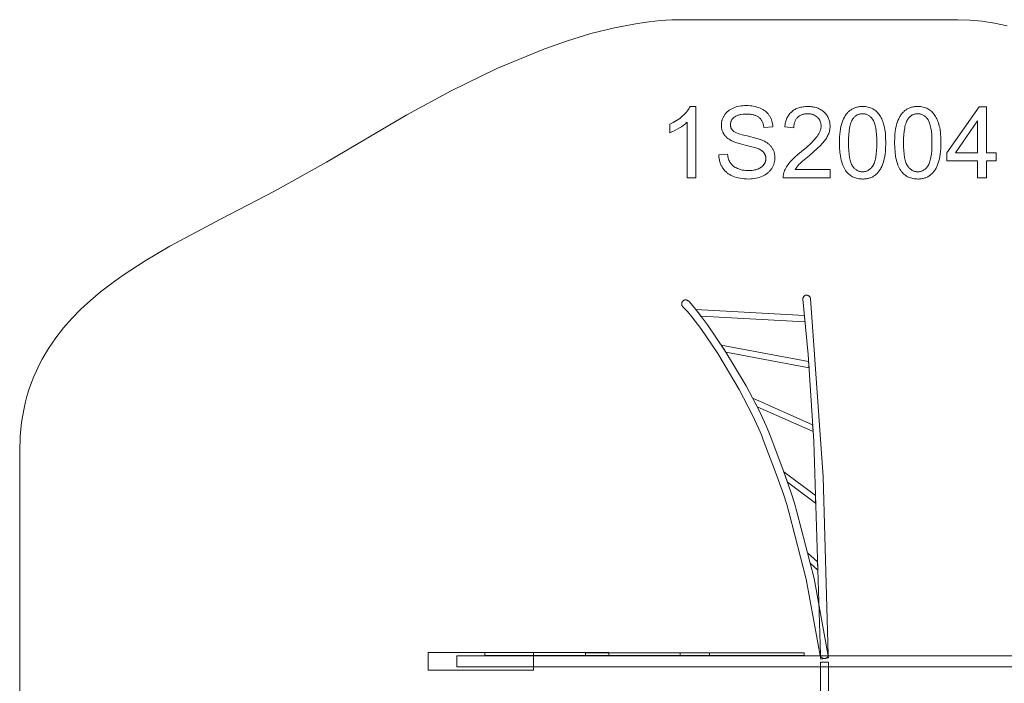
# Model space of a CAD drawing. Units: millimetres. Extents: x -5093 to 5587, y -3698 to 3482.
# Drawn here: x -5093 to 244, y -114 to 3482 of the extents above; entities that cross this region are included whole.
import ezdxf

# ---------------------------------------------------------------- set-up
doc = ezdxf.new("R2010")
doc.units = ezdxf.units.MM
doc.linetypes.add('K5LT32777', pattern=[0])
doc.layers.get('0').update_dxf_attribs({"true_color": 0x5890e1})

# ---------------------------------------------------------------- blocks, each defined once
blk = doc.blocks.new('U21')
at = {"color": 33, "linetype": 'K5LT32777', "lineweight": 18, "true_color": 0xe18f57}
blk.add_lwpolyline([(-841.1, 51.4), (-1513.8, 51.4), (-1513.8, 36.5), (-841.1, 36.5)], close=True, dxfattribs=at)
blk = doc.blocks.new('U22')
at = {"color": 33, "linetype": 'K5LT32777', "lineweight": 18, "true_color": 0xe18f57}
blk.add_lwpolyline([(-1353.8, 51.6), (-2026.5, 51.6), (-2026.5, 36.8), (-1353.8, 36.8)], close=True, dxfattribs=at)
blk = doc.blocks.new('U23')
at = {"color": 33, "linetype": 'K5LT32777', "lineweight": 18, "true_color": 0xe18f57}
blk.add_lwpolyline([(-1899, 52.1), (-2571.7, 52.1), (-2571.7, 37.2), (-1899, 37.2)], close=True, dxfattribs=at)
blk = doc.blocks.new('U24')
at = {"color": 33, "linetype": 'K5LT32777', "lineweight": 18, "true_color": 0xe18f57}
blk.add_lwpolyline([(-2878, 53.3), (-2878, -42.4), (-2307.2, -42.4), (-2307.2, 53.3)], close=True, dxfattribs=at)

msp = doc.modelspace()

# ---------------------------------------------------------------- linework, layer by layer
at = {"color": 33, "linetype": 'K5LT32777', "lineweight": 18, "true_color": 0xe18f57}
for points in [[(259.7, 3448.8), (191.1, 3463), (123.6, 3473.3), (57.2, 3479.7), (-8.2, 3481.9), (-1496.6, 3481.9), (-1557.6, 3480.6), (-1619.2, 3476.8), (-1681.2, 3470.5), (-1743.7, 3462), (-1869.8, 3438.4), (-1996.9, 3406.7), (-2124.5, 3368), (-2252.3, 3322.9), (-2506, 3217.2), (-2754.5, 3096.4), (-2993.8, 2967.1), (-3429.8, 2710.4), (-3712.6, 2551.8), (-4000.1, 2403.1), (-4279.4, 2253.9), (-4411.8, 2176), (-4537.2, 2094.1), (-4596.8, 2051.2), (-4654, 2006.9), (-4708.7, 1961), (-4760.6, 1913.2), (-4809.5, 1863.5), (-4855.2, 1811.7), (-4897.6, 1757.6), (-4936.3, 1701), (-4971.3, 1641.9), (-4987.3, 1611.3), (-5002.3, 1579.9), (-5016.2, 1547.9), (-5029, 1515.1), (-5040.8, 1481.6), (-5051.4, 1447.2), (-5060.8, 1412), (-5069.1, 1376), (-5076.2, 1339.2), (-5082.1, 1301.5), (-5090, 1223.4), (-5092.6, 1141.5), (-5092.6, -1067.3)], [(-709.7, -2160.4), (-709.7, 1), (-753.3, 1), (-753.3, -2160.4)]]:
    msp.add_lwpolyline(points, dxfattribs=at)
for points in [[(-1427.9, 2625.1), (-1475.3, 2625.1), (-1475.3, 2926.2), (-1479.8, 2922.1), (-1484.5, 2918.1), (-1495, 2909.9), (-1506.8, 2901.8), (-1520, 2893.6), (-1533.4, 2886), (-1546.2, 2879.4), (-1558.2, 2873.8), (-1569.5, 2869.2), (-1569.5, 2914.9), (-1550.4, 2924.7), (-1541.3, 2930), (-1532.5, 2935.5), (-1524, 2941.3), (-1515.8, 2947.3), (-1508, 2953.6), (-1500.4, 2960.1), (-1493.3, 2966.7), (-1486.7, 2973.2), (-1480.6, 2979.7), (-1475.1, 2986.2), (-1470.2, 2992.6), (-1465.7, 2998.9), (-1461.8, 3005.3), (-1458.5, 3011.5), (-1427.9, 3011.5)], [(-1304.3, 2748.7), (-1256.3, 2752.9), (-1255.4, 2745.8), (-1254.1, 2739.1), (-1252.5, 2732.7), (-1250.7, 2726.6), (-1248.6, 2720.8), (-1246.2, 2715.4), (-1243.5, 2710.3), (-1242.1, 2707.8), (-1240.6, 2705.5), (-1239, 2703.2), (-1237.3, 2701), (-1235.5, 2698.8), (-1233.5, 2696.7), (-1231.5, 2694.6), (-1229.4, 2692.6), (-1227.1, 2690.6), (-1224.8, 2688.7), (-1219.8, 2685.1), (-1214.3, 2681.7), (-1208.5, 2678.5), (-1202.2, 2675.5), (-1195.6, 2672.9), (-1188.7, 2670.5), (-1181.7, 2668.6), (-1174.5, 2667), (-1167.1, 2665.7), (-1159.4, 2664.8), (-1151.6, 2664.3), (-1143.6, 2664.1), (-1136.4, 2664.2), (-1129.5, 2664.7), (-1122.8, 2665.3), (-1116.3, 2666.3), (-1110.1, 2667.5), (-1104, 2669), (-1098.1, 2670.8), (-1092.5, 2672.8), (-1087.1, 2675.1), (-1082.1, 2677.5), (-1077.5, 2680.2), (-1075.3, 2681.6), (-1073.2, 2683.1), (-1071.2, 2684.6), (-1069.3, 2686.1), (-1067.4, 2687.7), (-1065.7, 2689.4), (-1064, 2691.1), (-1062.4, 2692.9), (-1061, 2694.7), (-1059.6, 2696.6), (-1058.2, 2698.5), (-1057, 2700.4), (-1055.9, 2702.3), (-1054.8, 2704.3), (-1053.9, 2706.3), (-1053, 2708.3), (-1052.2, 2710.3), (-1051.5, 2712.3), (-1050.8, 2714.4), (-1050.3, 2716.5), (-1049.8, 2718.6), (-1049.4, 2720.7), (-1049.1, 2722.9), (-1048.9, 2725), (-1048.8, 2727.2), (-1048.7, 2729.4), (-1048.8, 2731.7), (-1048.9, 2733.9), (-1049.1, 2736), (-1049.4, 2738.1), (-1049.7, 2740.2), (-1050.2, 2742.3), (-1050.7, 2744.3), (-1051.3, 2746.3), (-1052, 2748.3), (-1052.7, 2750.2), (-1053.6, 2752), (-1054.5, 2753.9), (-1055.5, 2755.7), (-1056.6, 2757.5), (-1057.7, 2759.2), (-1059, 2760.9), (-1060.3, 2762.6), (-1061.7, 2764.2), (-1063.3, 2765.8), (-1065, 2767.4), (-1066.7, 2768.9), (-1068.6, 2770.4), (-1070.6, 2771.8), (-1072.7, 2773.3), (-1077.2, 2776), (-1082.1, 2778.7), (-1087.4, 2781.2), (-1093.2, 2783.5), (-1097.7, 2785.1), (-1103.3, 2786.9), (-1118, 2791.2), (-1161.4, 2802.2), (-1185.8, 2808.5), (-1206.2, 2814.6), (-1222.8, 2820.5), (-1229.6, 2823.4), (-1235.4, 2826.2), (-1242, 2830), (-1248.3, 2833.9), (-1254.1, 2838.1), (-1259.4, 2842.4), (-1264.3, 2847), (-1266.6, 2849.4), (-1268.8, 2851.8), (-1270.9, 2854.3), (-1272.8, 2856.9), (-1274.7, 2859.5), (-1276.4, 2862.1), (-1278.1, 2864.8), (-1279.6, 2867.6), (-1281, 2870.3), (-1282.3, 2873.2), (-1283.6, 2876), (-1284.7, 2878.9), (-1285.7, 2881.8), (-1286.6, 2884.8), (-1287.4, 2887.8), (-1288, 2890.9), (-1288.6, 2894), (-1289.1, 2897.1), (-1289.7, 2903.5), (-1289.9, 2910.1), (-1289.9, 2913.7), (-1289.7, 2917.3), (-1289.4, 2920.9), (-1288.9, 2924.5), (-1288.3, 2928), (-1287.6, 2931.4), (-1286.8, 2934.9), (-1285.8, 2938.3), (-1284.7, 2941.7), (-1283.5, 2945.1), (-1282.2, 2948.4), (-1280.7, 2951.7), (-1279.1, 2955), (-1277.3, 2958.2), (-1273.5, 2964.7), (-1271.4, 2967.8), (-1269.1, 2970.8), (-1266.8, 2973.7), (-1264.3, 2976.6), (-1261.7, 2979.3), (-1259, 2982), (-1256.2, 2984.5), (-1253.2, 2987), (-1250.1, 2989.3), (-1247, 2991.6), (-1243.7, 2993.8), (-1240.2, 2995.8), (-1233, 2999.7), (-1225.4, 3003.2), (-1217.3, 3006.2), (-1209.1, 3008.9), (-1200.6, 3011.2), (-1192, 3013), (-1183.1, 3014.5), (-1173.9, 3015.5), (-1164.6, 3016.1), (-1155, 3016.3), (-1144.5, 3016.1), (-1134.3, 3015.5), (-1124.5, 3014.4), (-1114.9, 3012.9), (-1105.7, 3010.9), (-1096.8, 3008.6), (-1088.1, 3005.8), (-1079.8, 3002.6), (-1071.9, 2998.9), (-1064.5, 2994.9), (-1061, 2992.7), (-1057.5, 2990.5), (-1054.2, 2988.1), (-1051.1, 2985.6), (-1048, 2983), (-1045, 2980.3), (-1042.2, 2977.6), (-1039.5, 2974.7), (-1036.9, 2971.7), (-1034.4, 2968.6), (-1032, 2965.4), (-1029.8, 2962.2), (-1025.6, 2955.4), (-1023.8, 2951.9), (-1022, 2948.4), (-1020.4, 2944.8), (-1018.9, 2941.1), (-1017.5, 2937.4), (-1016.3, 2933.7), (-1014.2, 2926), (-1012.6, 2918.1), (-1011.5, 2910), (-1010.9, 2901.7), (-1059.5, 2898.1), (-1060.1, 2902.5), (-1060.8, 2906.8), (-1061.7, 2911), (-1062.7, 2915), (-1063.8, 2918.8), (-1065.1, 2922.6), (-1066.5, 2926.2), (-1068.1, 2929.6), (-1069.9, 2933), (-1071.7, 2936.1), (-1073.8, 2939.2), (-1075.9, 2942.1), (-1078.2, 2944.9), (-1080.7, 2947.5), (-1083.3, 2950), (-1086.1, 2952.4), (-1089, 2954.6), (-1092, 2956.7), (-1095.3, 2958.6), (-1098.7, 2960.4), (-1102.3, 2962), (-1106, 2963.5), (-1109.9, 2964.9), (-1114, 2966.1), (-1118.3, 2967.2), (-1122.7, 2968.1), (-1127.3, 2968.9), (-1132, 2969.6), (-1142.1, 2970.4), (-1152.8, 2970.7), (-1163.9, 2970.4), (-1174.2, 2969.7), (-1183.7, 2968.3), (-1188.2, 2967.5), (-1192.5, 2966.5), (-1196.6, 2965.4), (-1200.5, 2964.1), (-1204.2, 2962.7), (-1207.7, 2961.2), (-1211, 2959.6), (-1214.1, 2957.8), (-1217, 2955.9), (-1219.7, 2953.8), (-1222.3, 2951.7), (-1224.7, 2949.5), (-1226.9, 2947.2), (-1228.9, 2944.9), (-1230.8, 2942.6), (-1232.5, 2940.2), (-1234.1, 2937.7), (-1235.5, 2935.2), (-1236.7, 2932.6), (-1237.8, 2930), (-1238.7, 2927.3), (-1239.4, 2924.6), (-1240, 2921.8), (-1240.4, 2919), (-1240.7, 2916.1), (-1240.7, 2913.1), (-1240.7, 2910.5), (-1240.5, 2908), (-1240.2, 2905.6), (-1239.8, 2903.2), (-1239.3, 2900.9), (-1238.7, 2898.6), (-1237.9, 2896.4), (-1237, 2894.3), (-1236, 2892.2), (-1234.9, 2890.1), (-1233.7, 2888.1), (-1232.4, 2886.2), (-1230.9, 2884.3), (-1229.4, 2882.5), (-1227.7, 2880.8), (-1225.9, 2879.1), (-1224.9, 2878.2), (-1223.9, 2877.4), (-1222.7, 2876.6), (-1221.5, 2875.7), (-1218.7, 2874), (-1215.6, 2872.4), (-1212.1, 2870.7), (-1208.3, 2869), (-1199.5, 2865.6), (-1189.2, 2862.1), (-1177.4, 2858.7), (-1149.5, 2851.7), (-1097.4, 2838.6), (-1078.7, 2832.7), (-1071.1, 2829.9), (-1064.8, 2827.2), (-1056.7, 2823.2), (-1049.2, 2819), (-1042.2, 2814.5), (-1035.8, 2809.7), (-1032.7, 2807.2), (-1029.9, 2804.7), (-1027.1, 2802.1), (-1024.5, 2799.4), (-1022.1, 2796.7), (-1019.7, 2793.9), (-1017.5, 2791), (-1015.5, 2788.1), (-1013.5, 2785.1), (-1011.7, 2782), (-1010.1, 2778.9), (-1008.5, 2775.8), (-1007.1, 2772.6), (-1005.8, 2769.3), (-1004.6, 2766), (-1003.5, 2762.6), (-1002.6, 2759.1), (-1001.8, 2755.6), (-1001.1, 2752.1), (-1000.5, 2748.5), (-1000.1, 2744.8), (-999.8, 2741.1), (-999.5, 2733.5), (-999.6, 2729.7), (-999.8, 2725.9), (-1000.2, 2722.1), (-1000.6, 2718.4), (-1001.3, 2714.7), (-1002, 2711), (-1002.9, 2707.3), (-1003.9, 2703.7), (-1005.1, 2700.1), (-1006.4, 2696.6), (-1007.8, 2693), (-1009.4, 2689.5), (-1012.9, 2682.6), (-1017, 2675.7), (-1019.3, 2672.4), (-1021.7, 2669.1), (-1024.1, 2666), (-1026.8, 2662.9), (-1029.5, 2660), (-1032.3, 2657.1), (-1035.3, 2654.3), (-1038.4, 2651.6), (-1041.6, 2649), (-1044.9, 2646.6), (-1051.9, 2641.8), (-1059.4, 2637.5), (-1067.3, 2633.6), (-1075.6, 2630), (-1084.2, 2627), (-1093.1, 2624.4), (-1102.2, 2622.3), (-1111.5, 2620.6), (-1121.1, 2619.5), (-1131, 2618.7), (-1141.1, 2618.5), (-1153.8, 2618.8), (-1166, 2619.5), (-1177.7, 2620.7), (-1188.9, 2622.3), (-1199.5, 2624.5), (-1209.6, 2627.1), (-1219.2, 2630.2), (-1228.2, 2633.7), (-1236.8, 2637.8), (-1240.9, 2640), (-1244.8, 2642.3), (-1248.7, 2644.8), (-1252.4, 2647.3), (-1256.1, 2650), (-1259.6, 2652.8), (-1262.9, 2655.7), (-1266.2, 2658.8), (-1269.4, 2661.9), (-1272.4, 2665.2), (-1275.3, 2668.6), (-1278.1, 2672.1), (-1280.8, 2675.8), (-1283.3, 2679.5), (-1285.7, 2683.4), (-1288, 2687.3), (-1290.2, 2691.3), (-1292.1, 2695.3), (-1294, 2699.4), (-1295.6, 2703.6), (-1297.2, 2707.8), (-1298.6, 2712.1), (-1299.8, 2716.5), (-1300.9, 2720.9), (-1302.6, 2729.9), (-1303.8, 2739.2)], [(-700.1, 2670.7), (-700.1, 2625.1), (-955.1, 2625.1), (-955.2, 2629.4), (-955, 2633.6), (-954.6, 2637.7), (-954, 2641.9), (-953.2, 2646), (-952.2, 2650), (-951, 2654), (-949.6, 2658), (-947, 2664.5), (-944, 2670.9), (-940.6, 2677.4), (-936.9, 2683.8), (-932.8, 2690.2), (-928.3, 2696.5), (-923.5, 2702.9), (-918.3, 2709.2), (-906.4, 2722.3), (-892.1, 2736.3), (-875.4, 2751.3), (-856.3, 2767.2), (-827.5, 2791.7), (-803.7, 2813.4), (-785, 2832.5), (-777.6, 2841), (-771.4, 2848.9), (-766.3, 2856.3), (-761.8, 2863.7), (-758, 2871), (-756.3, 2874.6), (-754.9, 2878.1), (-753.6, 2881.7), (-752.5, 2885.2), (-751.5, 2888.7), (-750.7, 2892.2), (-750.1, 2895.6), (-749.7, 2899.1), (-749.4, 2902.5), (-749.3, 2905.8), (-749.4, 2909.3), (-749.7, 2912.7), (-750.1, 2916.1), (-750.6, 2919.3), (-751.3, 2922.5), (-752.2, 2925.7), (-753.2, 2928.7), (-754.4, 2931.7), (-755.7, 2934.7), (-757.2, 2937.5), (-758.9, 2940.3), (-760.7, 2943), (-762.6, 2945.7), (-764.8, 2948.3), (-767, 2950.8), (-769.5, 2953.2), (-772.1, 2955.6), (-774.7, 2957.7), (-777.5, 2959.8), (-780.3, 2961.7), (-783.3, 2963.4), (-786.3, 2965), (-789.4, 2966.4), (-792.7, 2967.7), (-796, 2968.8), (-799.4, 2969.8), (-803, 2970.6), (-806.6, 2971.3), (-810.3, 2971.8), (-814.1, 2972.2), (-818, 2972.4), (-822, 2972.5), (-826.2, 2972.4), (-830.3, 2972.2), (-834.4, 2971.8), (-838.3, 2971.2), (-842.1, 2970.5), (-845.7, 2969.6), (-849.3, 2968.6), (-852.8, 2967.4), (-856.2, 2966.1), (-859.4, 2964.6), (-862.6, 2962.9), (-865.6, 2961.1), (-868.6, 2959.1), (-871.4, 2956.9), (-874.1, 2954.6), (-876.8, 2952.1), (-879.2, 2949.5), (-881.6, 2946.8), (-883.7, 2943.9), (-885.8, 2941), (-887.6, 2937.9), (-889.3, 2934.6), (-890.8, 2931.3), (-892.2, 2927.8), (-893.4, 2924.3), (-894.5, 2920.5), (-895.4, 2916.7), (-896.2, 2912.8), (-896.7, 2908.7), (-897.2, 2904.5), (-897.4, 2900.2), (-897.5, 2895.7), (-946.1, 2900.5), (-945.4, 2907.2), (-944.5, 2913.7), (-943.3, 2919.9), (-941.9, 2926), (-940.3, 2931.9), (-938.5, 2937.5), (-936.5, 2943), (-934.2, 2948.3), (-931.8, 2953.3), (-929.1, 2958.2), (-926.2, 2962.8), (-923.1, 2967.3), (-919.8, 2971.5), (-916.3, 2975.6), (-912.5, 2979.5), (-908.5, 2983.1), (-904.4, 2986.5), (-900, 2989.8), (-895.5, 2992.8), (-890.8, 2995.5), (-886, 2998.1), (-880.9, 3000.4), (-875.7, 3002.5), (-870.3, 3004.4), (-864.8, 3006.1), (-859, 3007.5), (-853.1, 3008.7), (-847, 3009.7), (-840.8, 3010.5), (-834.3, 3011.1), (-820.9, 3011.5), (-814.1, 3011.4), (-807.4, 3011), (-800.9, 3010.4), (-794.6, 3009.6), (-788.5, 3008.5), (-782.6, 3007.2), (-776.8, 3005.6), (-771.2, 3003.8), (-765.8, 3001.8), (-760.6, 2999.5), (-755.6, 2997), (-750.7, 2994.2), (-746, 2991.3), (-741.6, 2988), (-737.2, 2984.5), (-733.1, 2980.8), (-729.2, 2976.9), (-725.5, 2972.9), (-722.1, 2968.8), (-718.9, 2964.6), (-716, 2960.2), (-713.4, 2955.7), (-711, 2951.2), (-708.8, 2946.5), (-706.9, 2941.6), (-705.3, 2936.7), (-703.9, 2931.7), (-702.8, 2926.5), (-701.9, 2921.3), (-701.3, 2915.9), (-700.9, 2910.4), (-700.7, 2904.7), (-700.9, 2899), (-701.3, 2893.3), (-702.1, 2887.5), (-703.1, 2881.9), (-704.4, 2876.2), (-706.1, 2870.6), (-708, 2865), (-710.2, 2859.4), (-712.8, 2853.8), (-715.7, 2848.1), (-719.1, 2842.3), (-722.8, 2836.5), (-726.9, 2830.6), (-731.4, 2824.6), (-741.6, 2812.4), (-754.4, 2798.9), (-770.8, 2783.2), (-814.5, 2744.7), (-849.5, 2714.8), (-861.3, 2704.1), (-869.2, 2696.3), (-875, 2689.9), (-880.3, 2683.5), (-885, 2677.1), (-889.2, 2670.7)], [(-649.7, 2814.9), (-648.9, 2847.4), (-647.8, 2862.3), (-646.2, 2876.5), (-644.3, 2889.9), (-641.9, 2902.4), (-639, 2914), (-635.7, 2924.9), (-632, 2935), (-627.8, 2944.6), (-623.3, 2953.5), (-620.8, 2957.7), (-618.3, 2961.8), (-615.6, 2965.8), (-612.8, 2969.5), (-610, 2973.2), (-607, 2976.7), (-603.9, 2980), (-600.7, 2983.2), (-597.4, 2986.2), (-594, 2989.1), (-590.5, 2991.8), (-586.9, 2994.3), (-583.1, 2996.7), (-579.3, 2998.9), (-575.3, 3000.9), (-571.2, 3002.8), (-567, 3004.4), (-562.7, 3005.9), (-558.3, 3007.2), (-553.8, 3008.4), (-549.2, 3009.3), (-544.4, 3010.1), (-539.6, 3010.7), (-534.6, 3011.2), (-529.5, 3011.4), (-524.3, 3011.5), (-516.7, 3011.3), (-509.3, 3010.7), (-502.2, 3009.8), (-495.3, 3008.4), (-488.6, 3006.6), (-482.1, 3004.5), (-475.9, 3002), (-469.9, 2999), (-464.2, 2995.8), (-458.7, 2992.1), (-453.5, 2988.1), (-448.5, 2983.8), (-443.8, 2979.1), (-439.4, 2974.1), (-435.2, 2968.8), (-431.3, 2963.1), (-427.7, 2957), (-424.2, 2950.7), (-420.9, 2944), (-417.9, 2937), (-415, 2929.7), (-412.3, 2922.1), (-407.6, 2905.8), (-405.6, 2897), (-403.8, 2887.5), (-401.1, 2866.2), (-399.5, 2842), (-398.9, 2814.9), (-399.8, 2782.6), (-400.9, 2767.7), (-402.4, 2753.6), (-404.4, 2740.4), (-406.8, 2727.9), (-409.6, 2716.2), (-412.9, 2705.4), (-416.5, 2695.2), (-420.7, 2685.7), (-425.2, 2676.8), (-427.7, 2672.5), (-430.2, 2668.4), (-432.9, 2664.5), (-435.6, 2660.7), (-438.5, 2657), (-441.5, 2653.5), (-444.5, 2650.2), (-447.7, 2647), (-451, 2644), (-454.4, 2641.1), (-458, 2638.3), (-461.6, 2635.8), (-465.3, 2633.4), (-469.2, 2631.2), (-473.2, 2629.2), (-477.2, 2627.3), (-481.4, 2625.6), (-485.8, 2624.2), (-490.2, 2622.8), (-494.7, 2621.7), (-499.4, 2620.7), (-504.1, 2619.9), (-509, 2619.3), (-514, 2618.9), (-519.1, 2618.6), (-524.3, 2618.5), (-531.2, 2618.7), (-537.9, 2619.1), (-544.4, 2619.9), (-550.7, 2621), (-556.8, 2622.4), (-562.7, 2624.1), (-568.4, 2626.1), (-574, 2628.4), (-579.4, 2631), (-584.5, 2634), (-589.5, 2637.2), (-594.3, 2640.8), (-599, 2644.7), (-603.4, 2648.8), (-607.6, 2653.3), (-611.7, 2658.1), (-616.3, 2664.4), (-620.6, 2671.1), (-624.6, 2678.4), (-628.3, 2686), (-631.8, 2694.2), (-634.9, 2702.8), (-637.7, 2711.9), (-640.2, 2721.5), (-642.5, 2731.5), (-644.4, 2742), (-647.4, 2764.4), (-649.2, 2788.7)], [(-350.9, 2814.9), (-350.1, 2847.4), (-349, 2862.3), (-347.4, 2876.5), (-345.5, 2889.9), (-343.1, 2902.4), (-340.2, 2914), (-336.9, 2924.9), (-333.2, 2935), (-329, 2944.6), (-324.5, 2953.5), (-322, 2957.7), (-319.5, 2961.8), (-316.8, 2965.8), (-314, 2969.5), (-311.2, 2973.2), (-308.2, 2976.7), (-305.1, 2980), (-301.9, 2983.2), (-298.6, 2986.2), (-295.2, 2989.1), (-291.7, 2991.8), (-288.1, 2994.3), (-284.3, 2996.7), (-280.5, 2998.9), (-276.5, 3000.9), (-272.4, 3002.8), (-268.2, 3004.4), (-263.9, 3005.9), (-259.5, 3007.2), (-255, 3008.4), (-250.4, 3009.3), (-245.6, 3010.1), (-240.8, 3010.7), (-235.8, 3011.2), (-230.7, 3011.4), (-225.5, 3011.5), (-217.9, 3011.3), (-210.5, 3010.7), (-203.4, 3009.8), (-196.5, 3008.4), (-189.8, 3006.6), (-183.3, 3004.5), (-177.1, 3002), (-171.1, 2999), (-165.4, 2995.8), (-159.9, 2992.1), (-154.7, 2988.1), (-149.7, 2983.8), (-145, 2979.1), (-140.6, 2974.1), (-136.4, 2968.8), (-132.5, 2963.1), (-128.9, 2957), (-125.4, 2950.7), (-122.1, 2944), (-119.1, 2937), (-116.2, 2929.7), (-113.5, 2922.1), (-108.8, 2905.8), (-106.8, 2897), (-105, 2887.5), (-102.3, 2866.2), (-100.7, 2842), (-100.1, 2814.9), (-101, 2782.6), (-102.1, 2767.7), (-103.6, 2753.6), (-105.6, 2740.4), (-108, 2727.9), (-110.8, 2716.2), (-114.1, 2705.4), (-117.7, 2695.2), (-121.9, 2685.7), (-126.4, 2676.8), (-128.9, 2672.5), (-131.4, 2668.4), (-134.1, 2664.5), (-136.8, 2660.7), (-139.7, 2657), (-142.7, 2653.5), (-145.7, 2650.2), (-148.9, 2647), (-152.2, 2644), (-155.6, 2641.1), (-159.2, 2638.3), (-162.8, 2635.8), (-166.5, 2633.4), (-170.4, 2631.2), (-174.4, 2629.2), (-178.4, 2627.3), (-182.6, 2625.6), (-187, 2624.2), (-191.4, 2622.8), (-195.9, 2621.7), (-200.6, 2620.7), (-205.3, 2619.9), (-210.2, 2619.3), (-215.2, 2618.9), (-220.3, 2618.6), (-225.5, 2618.5), (-232.4, 2618.7), (-239.1, 2619.1), (-245.6, 2619.9), (-251.9, 2621), (-258, 2622.4), (-263.9, 2624.1), (-269.6, 2626.1), (-275.2, 2628.4), (-280.6, 2631), (-285.7, 2634), (-290.7, 2637.2), (-295.5, 2640.8), (-300.2, 2644.7), (-304.6, 2648.8), (-308.8, 2653.3), (-312.9, 2658.1), (-317.5, 2664.4), (-321.8, 2671.1), (-325.8, 2678.4), (-329.5, 2686), (-333, 2694.2), (-336.1, 2702.8), (-338.9, 2711.9), (-341.4, 2721.5), (-343.7, 2731.5), (-345.6, 2742), (-348.6, 2764.4), (-350.4, 2788.7)], [(99.1, 2625.1), (99.1, 2716.9), (-68.3, 2716.9), (-68.3, 2760.1), (108.1, 3009.7), (146.5, 3009.7), (146.5, 2760.1), (198.7, 2760.1), (198.7, 2716.9), (146.5, 2716.9), (146.5, 2625.1)], [(-601.1, 2815), (-600.8, 2792.2), (-599.8, 2771.5), (-598, 2752.7), (-595.6, 2735.9), (-594.1, 2728.3), (-592.5, 2721.1), (-590.7, 2714.5), (-588.7, 2708.3), (-586.5, 2702.7), (-584.2, 2697.5), (-583, 2695.1), (-581.7, 2692.9), (-580.4, 2690.7), (-579, 2688.7), (-576.2, 2685), (-573.3, 2681.4), (-570.3, 2678.1), (-567.3, 2675.1), (-564.1, 2672.3), (-560.9, 2669.7), (-557.6, 2667.4), (-554.3, 2665.3), (-550.8, 2663.5), (-547.3, 2661.9), (-543.7, 2660.6), (-540, 2659.5), (-536.2, 2658.6), (-532.3, 2658), (-528.4, 2657.6), (-524.3, 2657.5), (-520.3, 2657.6), (-516.4, 2658), (-512.5, 2658.6), (-508.7, 2659.5), (-505, 2660.6), (-501.4, 2661.9), (-497.9, 2663.5), (-494.4, 2665.3), (-491.1, 2667.4), (-487.8, 2669.8), (-484.6, 2672.3), (-481.4, 2675.1), (-478.4, 2678.2), (-475.4, 2681.5), (-472.5, 2685.1), (-469.7, 2688.9), (-468.3, 2690.9), (-467, 2693), (-465.7, 2695.3), (-464.5, 2697.7), (-462.2, 2702.8), (-460, 2708.5), (-458, 2714.7), (-456.2, 2721.3), (-454.6, 2728.4), (-453.1, 2736.1), (-450.7, 2752.8), (-448.9, 2771.6), (-447.9, 2792.3), (-447.5, 2815), (-447.9, 2837.8), (-448.9, 2858.5), (-450.7, 2877.3), (-453.1, 2894.1), (-454.5, 2901.7), (-456.2, 2908.9), (-458, 2915.5), (-460, 2921.7), (-462.1, 2927.3), (-464.4, 2932.5), (-465.7, 2934.9), (-466.9, 2937.1), (-468.3, 2939.3), (-469.6, 2941.3), (-472.4, 2945.1), (-475.3, 2948.6), (-478.3, 2951.9), (-481.4, 2954.9), (-484.5, 2957.7), (-487.7, 2960.3), (-491.1, 2962.6), (-494.5, 2964.7), (-498, 2966.5), (-501.6, 2968.1), (-505.2, 2969.5), (-509, 2970.6), (-512.8, 2971.4), (-516.8, 2972), (-520.8, 2972.4), (-524.9, 2972.5), (-528.9, 2972.4), (-532.8, 2972.1), (-536.6, 2971.5), (-540.3, 2970.8), (-543.9, 2969.8), (-547.4, 2968.6), (-550.8, 2967.2), (-554.1, 2965.6), (-557.3, 2963.8), (-560.4, 2961.7), (-563.4, 2959.5), (-566.3, 2957), (-569.1, 2954.3), (-571.8, 2951.4), (-574.4, 2948.3), (-576.9, 2944.9), (-578.4, 2942.7), (-579.9, 2940.3), (-582.6, 2935.2), (-585.2, 2929.7), (-587.5, 2923.6), (-589.7, 2917.1), (-591.7, 2910.2), (-593.5, 2902.8), (-595.1, 2894.9), (-597.7, 2877.7), (-599.6, 2858.7), (-600.8, 2837.8)], [(-302.3, 2815), (-302, 2792.2), (-301, 2771.5), (-299.2, 2752.7), (-296.8, 2735.9), (-295.3, 2728.3), (-293.7, 2721.1), (-291.9, 2714.5), (-289.9, 2708.3), (-287.7, 2702.7), (-285.4, 2697.5), (-284.2, 2695.1), (-282.9, 2692.9), (-281.6, 2690.7), (-280.2, 2688.7), (-277.4, 2685), (-274.5, 2681.4), (-271.5, 2678.1), (-268.5, 2675.1), (-265.3, 2672.3), (-262.1, 2669.7), (-258.8, 2667.4), (-255.5, 2665.3), (-252, 2663.5), (-248.5, 2661.9), (-244.9, 2660.6), (-241.2, 2659.5), (-237.4, 2658.6), (-233.5, 2658), (-229.6, 2657.6), (-225.5, 2657.5), (-221.5, 2657.6), (-217.6, 2658), (-213.7, 2658.6), (-209.9, 2659.5), (-206.2, 2660.6), (-202.6, 2661.9), (-199.1, 2663.5), (-195.6, 2665.3), (-192.3, 2667.4), (-189, 2669.8), (-185.8, 2672.3), (-182.6, 2675.1), (-179.6, 2678.2), (-176.6, 2681.5), (-173.7, 2685.1), (-170.9, 2688.9), (-169.5, 2690.9), (-168.2, 2693), (-166.9, 2695.3), (-165.7, 2697.7), (-163.4, 2702.8), (-161.2, 2708.5), (-159.2, 2714.7), (-157.4, 2721.3), (-155.8, 2728.4), (-154.3, 2736.1), (-151.9, 2752.8), (-150.1, 2771.6), (-149.1, 2792.3), (-148.7, 2815), (-149.1, 2837.8), (-150.1, 2858.5), (-151.9, 2877.3), (-154.3, 2894.1), (-155.7, 2901.7), (-157.4, 2908.9), (-159.2, 2915.5), (-161.2, 2921.7), (-163.3, 2927.3), (-165.6, 2932.5), (-166.9, 2934.9), (-168.1, 2937.1), (-169.5, 2939.3), (-170.8, 2941.3), (-173.6, 2945.1), (-176.5, 2948.6), (-179.5, 2951.9), (-182.6, 2954.9), (-185.7, 2957.7), (-188.9, 2960.3), (-192.3, 2962.6), (-195.7, 2964.7), (-199.2, 2966.5), (-202.8, 2968.1), (-206.4, 2969.5), (-210.2, 2970.6), (-214, 2971.4), (-218, 2972), (-222, 2972.4), (-226.1, 2972.5), (-230.1, 2972.4), (-234, 2972.1), (-237.8, 2971.5), (-241.5, 2970.8), (-245.1, 2969.8), (-248.6, 2968.6), (-252, 2967.2), (-255.3, 2965.6), (-258.5, 2963.8), (-261.6, 2961.7), (-264.6, 2959.5), (-267.5, 2957), (-270.3, 2954.3), (-273, 2951.4), (-275.6, 2948.3), (-278.1, 2944.9), (-279.6, 2942.7), (-281.1, 2940.3), (-283.8, 2935.2), (-286.4, 2929.7), (-288.7, 2923.6), (-290.9, 2917.1), (-292.9, 2910.2), (-294.7, 2902.8), (-296.3, 2894.9), (-298.9, 2877.7), (-300.8, 2858.7), (-302, 2837.8)], [(99.1, 2760.1), (99.1, 2933.3), (-21.9, 2760.1)], [(-710.7, 40.9), (-737.8, 1003.8), (-806.7, 1970.2), (-806.8, 1971.3), (-807, 1972.3), (-807.2, 1973.4), (-807.5, 1974.4), (-807.8, 1975.3), (-808.2, 1976.3), (-808.6, 1977.2), (-809.1, 1978.1), (-809.7, 1978.9), (-810.2, 1979.8), (-810.8, 1980.6), (-811.5, 1981.3), (-812.2, 1982.1), (-812.9, 1982.8), (-813.7, 1983.4), (-814.5, 1984.1), (-815.3, 1984.7), (-816.2, 1985.3), (-817, 1985.8), (-818, 1986.3), (-818.9, 1986.7), (-819.8, 1987.2), (-820.8, 1987.6), (-821.8, 1987.9), (-822.8, 1988.2), (-823.9, 1988.5), (-824.9, 1988.7), (-826, 1988.9), (-827, 1989.1), (-828.1, 1989.2), (-829.2, 1989.2), (-830.2, 1989.3), (-830.7, 1989.3), (-831.2, 1989.2), (-831.7, 1989.2), (-832.3, 1989.1), (-832.8, 1989.1), (-833.3, 1989), (-833.8, 1988.8), (-834.3, 1988.7), (-834.8, 1988.5), (-835.3, 1988.3), (-835.8, 1988.1), (-836.2, 1987.9), (-836.7, 1987.6), (-837.6, 1987.1), (-838.5, 1986.5), (-839.3, 1985.8), (-840.1, 1985.1), (-840.9, 1984.3), (-841.7, 1983.6), (-842.4, 1982.7), (-843.1, 1981.9), (-843.7, 1981), (-844.4, 1980.1), (-845.5, 1978.3), (-846.5, 1976.4), (-847.3, 1974.6), (-848, 1973), (-848.5, 1971.4), (-848.7, 1970.7), (-848.8, 1970), (-848.9, 1969.4), (-849, 1968.9), (-849, 1968.6), (-849, 1968.4), (-849, 1968.2), (-849, 1968.1), (-849, 1968), (-819.6, 1666.7), (-789.4, 1196), (-753.2, 40.9), (-753.2, 39.9), (-753.1, 38.8), (-752.9, 37.8), (-752.7, 36.7), (-752.5, 35.7), (-752.2, 34.7), (-751.9, 33.7), (-751.5, 32.8), (-751.1, 31.9), (-750.6, 31), (-750.1, 30.1), (-749.6, 29.2), (-749, 28.4), (-748.4, 27.6), (-747.7, 26.9), (-747, 26.1), (-746.3, 25.4), (-745.5, 24.8), (-744.7, 24.2), (-743.9, 23.6), (-743.1, 23), (-742.2, 22.5), (-741.3, 22.1), (-740.4, 21.6), (-739.4, 21.3), (-738.4, 20.9), (-737.5, 20.7), (-736.4, 20.4), (-735.4, 20.2), (-734.4, 20.1), (-733.3, 20), (-732.2, 20), (-731.8, 20), (-730.7, 20), (-729.7, 20.1), (-728.6, 20.2), (-727.6, 20.4), (-726.6, 20.7), (-725.6, 20.9), (-724.6, 21.3), (-723.6, 21.6), (-722.7, 22.1), (-721.8, 22.5), (-720.9, 23), (-720, 23.6), (-719.2, 24.2), (-718.4, 24.8), (-717.6, 25.5), (-716.9, 26.1), (-716.2, 26.9), (-715.5, 27.6), (-714.9, 28.4), (-714.3, 29.2), (-713.7, 30.1), (-713.2, 31), (-712.8, 31.9), (-712.3, 32.8), (-712, 33.8), (-711.6, 34.7), (-711.3, 35.7), (-711.1, 36.7), (-710.9, 37.8), (-710.8, 38.8), (-710.7, 39.9)], [(-1463.1, 1952.1), (-1414.4, 1893.9), (-1364.9, 1828.1), (-1271.2, 1689.7), (-1154.9, 1498.3), (-1085.6, 1363.4), (-1047, 1281.3), (-1031.9, 1246.4), (-1021.6, 1219.4), (-954.5, 1040.8), (-911.4, 918.8), (-893.8, 862.5), (-881.3, 814.5), (-787.5, 454.5), (-708.9, 24), (-750.9, 17.4), (-829.9, 449.9), (-923.1, 807), (-935.7, 854.6), (-953.3, 910), (-996.3, 1030), (-1063.2, 1205.3), (-1073, 1231.4), (-1087.2, 1264.5), (-1123.3, 1342.3), (-1192.7, 1478.5), (-1309.6, 1673.8), (-1401.2, 1808), (-1449.8, 1871), (-1474.2, 1899.9), (-1498.3, 1926.3), (-1499.2, 1927.3), (-1500.1, 1928.3), (-1500.9, 1929.4), (-1501.6, 1930.5), (-1502.2, 1931.6), (-1502.8, 1932.7), (-1503.3, 1933.8), (-1503.7, 1934.9), (-1504, 1936.1), (-1504.3, 1937.2), (-1504.5, 1938.4), (-1504.7, 1939.5), (-1504.8, 1940.7), (-1504.8, 1941.8), (-1504.8, 1942.9), (-1504.7, 1944.1), (-1504.5, 1945.2), (-1504.3, 1946.3), (-1504.1, 1947.4), (-1503.7, 1948.5), (-1503.3, 1949.5), (-1502.9, 1950.6), (-1502.4, 1951.6), (-1501.9, 1952.6), (-1501.3, 1953.6), (-1500.6, 1954.5), (-1499.9, 1955.4), (-1499.2, 1956.3), (-1498.4, 1957.2), (-1497.6, 1958), (-1496.7, 1958.8), (-1495.8, 1959.5), (-1495.1, 1960.1), (-1494.1, 1960.7), (-1493.1, 1961.4), (-1492.2, 1961.9), (-1491.2, 1962.4), (-1490.2, 1962.8), (-1489.2, 1963.1), (-1488.2, 1963.4), (-1487.2, 1963.6), (-1486.2, 1963.8), (-1485.2, 1963.9), (-1484.2, 1963.9), (-1483.2, 1963.9), (-1482.1, 1963.8), (-1481.1, 1963.6), (-1480.1, 1963.4), (-1479.1, 1963.1), (-1478, 1962.8), (-1477, 1962.4), (-1476, 1962), (-1475, 1961.5), (-1474, 1961), (-1473, 1960.4), (-1471.9, 1959.8), (-1470.9, 1959.1), (-1468.9, 1957.6), (-1467, 1955.9), (-1465, 1954.1)], [(-840.2, 1878.4), (-837.1, 1845.3), (-1400.5, 1875.7), (-1428.4, 1910.7)], [(-816.8, 1628.8), (-814.6, 1594.9), (-1265.6, 1680.3), (-1290.2, 1718.6)], [(-795.3, 1287.2), (-792.9, 1249.8), (-1096, 1383.9), (-1119, 1430.6)], [(-951.4, 1032), (-931.3, 975.8), (-778.9, 861.5), (-780.1, 903.8)], [(-768.9, 544.5), (-767.6, 499), (-808.9, 536.2), (-823.8, 593.5)], [(987.1, 34.6), (-2724.3, 34.6), (-2724.3, -25.4), (987.1, -25.4)]]:
    msp.add_lwpolyline(points, close=True, dxfattribs=at)

# ---------------------------------------------------------------- block references
for name in ['U24', 'U23', 'U22', 'U21']:
    msp.add_blockref(name, (0, 0))

doc.saveas('drawing.dxf')
